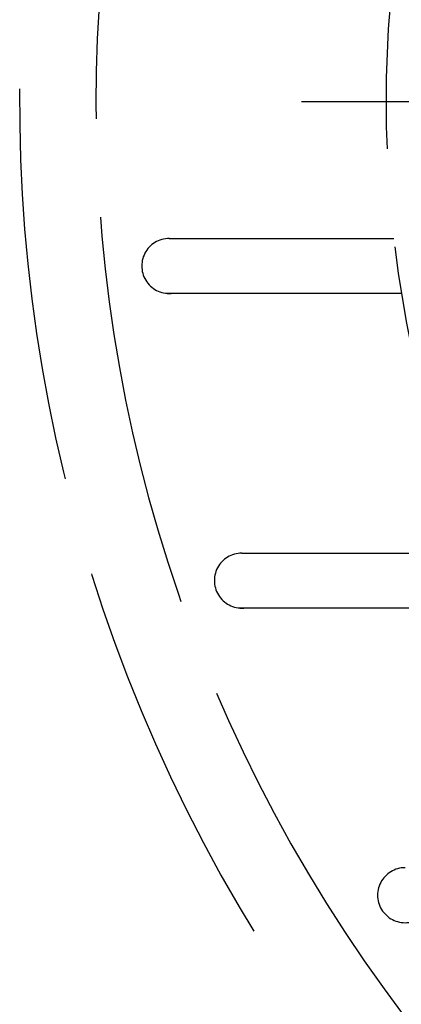
# Model space of a CAD drawing. Extents: x -807 to 1594, y 0 to 1384.
# Drawn here: x 568 to 581, y 37 to 70 of the extents above; entities that cross this region are included whole.
import ezdxf

# ---------------------------------------------------------------- set-up
doc = ezdxf.new("R2010")
doc.units = 0
doc.header["$LTSCALE"] = 4.3
doc.linetypes.add('AM_ISO02W050X2', pattern=[3.75, 3, -0.75])
doc.linetypes.add('AM_ISO08W050X2', pattern=[9, 6, -0.75, 1.5, -0.75])
doc.layers.add('AM_3', color=6, linetype='AM_ISO02W050X2')
doc.layers.add('AM_7', color=4, linetype='AM_ISO08W050X2')

msp = doc.modelspace()

# ---------------------------------------------------------------- linework, layer by layer
at = {"layer": 'AM_3'}
for p, q in [((573.069, 62.466), (580.422, 62.466)), ((572.948, 60.673), (580.666, 60.673)), ((575.448, 52.156), (583.006, 52.156)), ((575.327, 50.363), (583.771, 50.363))]:
    msp.add_line(p, q, dxfattribs=at)
for centre, radius, start, end in [((620.17, 66.948), 52, 126.2425, 289.4323), ((620.17, 66.948), 40, 71.3371, 295.6263), ((620.17, 66.948), 49.5, 128.3938, 290.4564), ((573.069, 61.565), 0.901, 90, 277.7395), ((575.448, 51.255), 0.901, 90, 277.7395), ((580.794, 40.945), 0.901, 90, 277.7395)]:
    msp.add_arc(centre, radius, start, end, dxfattribs=at)
at = {"layer": 'AM_7'}
msp.add_line((620.17, 66.948), (577.398, 66.948), dxfattribs=at)

doc.saveas('drawing.dxf')
